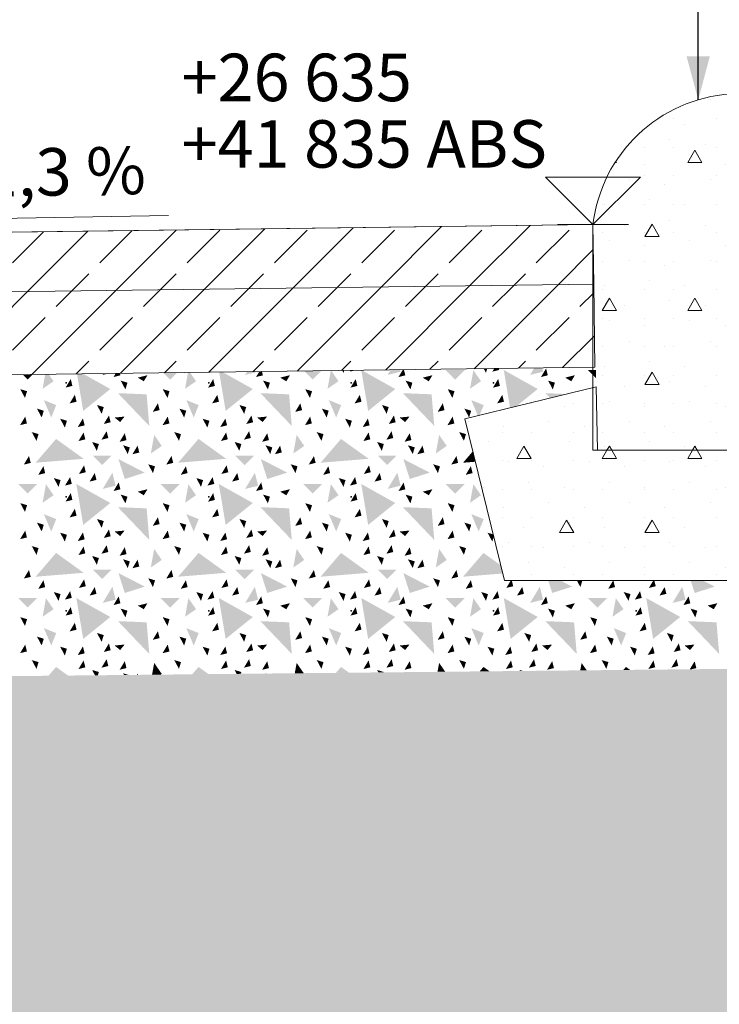
# Model space of a CAD drawing. Units: millimetres. Extents: x -9338 to 5008, y 23581 to 30624.
# Drawn here: x -3947 to -3357, y 25978 to 26808 of the extents above; entities that cross this region are included whole.
import ezdxf
from ezdxf.enums import TextEntityAlignment as Align

# ---------------------------------------------------------------- set-up
doc = ezdxf.new("R2010")
doc.units = ezdxf.units.MM
doc.header["$MEASUREMENT"] = 0
for name, color, linetype, lineweight in [('0_Pen_No__1', 7, 'Continuous', 13), ('0_Pen_No__101', 252, 'Continuous', 13), ('Annotation - General_Pen_No__1', 7, 'Continuous', 13), ('Annotation - Label_Pen_No__1', 7, 'Continuous', 13), ('Dimensioning - General_Pen_No__1', 7, 'Continuous', 13), ('Site & Landscape - Terrain_Pen_No__2', 8, 'Continuous', 15)]:
    doc.layers.add(name, color=color, linetype=linetype, lineweight=lineweight)
for name, color, linetype, lineweight, true_color in [('0_Pen_No__162', 7, 'Continuous', 25, 0xaaaaaa), ('0_Pen_No__3', 7, 'Continuous', 18, 0xff6600), ('0_Pen_No__61', 7, 'Continuous', 20, 0x6a6a6a), ('2D Drafting - General_Pen_No__3', 7, 'Continuous', 18, 0xff6600)]:
    doc.layers.add(name, color=color, linetype=linetype, lineweight=lineweight, true_color=true_color)
doc.layers.add('Annotation - General', color=7, linetype='Continuous')
doc.layers.add('Dimensioning - General', color=7, linetype='Continuous')
doc.styles.add('GENERATED_STYLE_1', font='txt')
doc.dimstyles.new('GENERATED_STYLE__3', dxfattribs={"dimtxt": 0.18, "dimasz": 36.48, "dimexe": 0.18, "dimexo": 0.0625, "dimgap": 0.09, "dimtad": 0, "dimtih": 1, "dimtoh": 1, "dimdec": 4, "dimzin": 0, "dimdsep": 46, "dimcen": 0.09, "dimadec": 0, "dimazin": 0, "dimtfac": 1, "dimtdec": 4, "dimtmove": 0, "dimatfit": 3, "dimldrblk": 'ARROWHEAD_5', "dimfxl": 0, "dimtolj": 1, "dimtzin": 0, "dimarcsym": 0})
doc.dimstyles.new('GENERATED_STYLE__4', dxfattribs={"dimtxt": 0.18, "dimasz": 36.48, "dimexe": 0.18, "dimexo": 0.0625, "dimgap": 0.09, "dimtad": 0, "dimtih": 1, "dimtoh": 1, "dimdec": 4, "dimzin": 0, "dimdsep": 46, "dimcen": 0.09, "dimadec": 0, "dimazin": 0, "dimtfac": 1, "dimtdec": 4, "dimtmove": 0, "dimatfit": 3, "dimldrblk": 'ARROWHEAD_7', "dimfxl": 0, "dimtolj": 1, "dimtzin": 0, "dimarcsym": 0})
pattern_1 = [(0, (0, 0), (0, 124.70766), [12, -60]), (0, (36, 62.35), (0, 124.70766), [12, -60]), (60, (0, 0), (-108, 62.35383), [12, -60]), (60, (72, 0), (-108, 62.35383), [12, -60]), (120, (12, 0), (108, 62.35383), [12, -60]), (120, (84, 0), (108, 62.35383), [12, -60]), (0, (0, 12), (0, 24), [0, -24, 0, -36.000001]), (45, (12, 12), (-16.970563, 16.970563), [0, -18, 0, -30.000001])]
pattern_2 = [(45, (0, 0), (-36.76955, 36.76955), []), (45, (-18.385, 18.385), (-36.76955, 36.76955), [39, -13])]

# ---------------------------------------------------------------- blocks, each defined once
blk = doc.blocks.new('*X7')
at = {"layer": '0_Pen_No__162', "linetype": 'Continuous', "lineweight": 25, "true_color": 0xaaaaaa}
for points in [[(-3893.16, 26509.44), (-3898.34, 26509.38), (-3893.09, 26478.15), (-3870.25, 26496.63)], [(-3876.71, 26508.48), (-3871.71, 26509.72), (-3876, 26509.67)], [(-3867.55, 26506.71), (-3861.75, 26508.15), (-3862.18, 26509.85), (-3865.69, 26509.8)], [(-3813.94, 26510.47), (-3825.63, 26510.32), (-3819.86, 26504.55)], [(-3807.31, 26496.79), (-3798.05, 26503.2), (-3803.18, 26510.61), (-3804.81, 26510.59)], [(-3793.7, 26510.74), (-3794.15, 26510.73), (-3793.86, 26510.2)], [(-3775.89, 26510.97), (-3778.6, 26510.93), (-3773.09, 26478.15), (-3750.25, 26496.63)], [(-3756.71, 26508.48), (-3745.78, 26511.2), (-3745.82, 26511.36), (-3755.05, 26511.24)], [(-3747.55, 26506.71), (-3741.75, 26508.15), (-3742.57, 26511.4), (-3744.74, 26511.37)], [(-3692.36, 26512.05), (-3707.17, 26511.86), (-3699.86, 26504.55)], [(-3687.31, 26496.79), (-3678.05, 26503.2), (-3684.25, 26512.16), (-3684.52, 26512.16)], [(-3673.23, 26512.3), (-3674.98, 26512.28), (-3673.86, 26510.2)], [(-3668.46, 26511.26), (-3663.78, 26512.43), (-3667.79, 26512.37)], [(-3658.62, 26512.49), (-3658.86, 26512.49), (-3653.09, 26478.15), (-3630.25, 26496.63)], [(-3636.71, 26508.48), (-3625.78, 26511.2), (-3626.21, 26512.91), (-3634.11, 26512.81)], [(-3627.55, 26506.71), (-3621.75, 26508.15), (-3622.95, 26512.96), (-3623.8, 26512.95)], [(-3571.9, 26512.52), (-3587.83, 26512.52), (-3579.86, 26504.55)], [(-3564.46, 26512.47), (-3567.31, 26496.79), (-3558.05, 26503.2)], [(-3552.75, 26513.87), (-3555.81, 26513.83), (-3553.86, 26510.2)], [(-3548.46, 26511.26), (-3542.67, 26512.7), (-3542.99, 26514), (-3546.85, 26513.95)], [(-3538.89, 26512.64), (-3533.53, 26480.74), (-3528.32, 26482.01), (-3510.25, 26496.63)], [(-3516.71, 26508.48), (-3505.78, 26511.2), (-3506.6, 26514.47), (-3513.16, 26514.38)], [(-3503.2, 26513.94), (-3507.55, 26506.71), (-3501.75, 26508.15)], [(-3467.83, 26512.52), (-3461.14, 26505.83), (-3461.27, 26512.52)], [(-3935.52, 26508.89), (-3944.09, 26508.78), (-3939.86, 26504.55)], [(-3927.31, 26496.79), (-3918.05, 26503.2), (-3922.11, 26509.07), (-3925.09, 26509.03)], [(-3903.6, 26505.01), (-3907.95, 26497.78), (-3902.16, 26499.22)], [(-3861.53, 26503.69), (-3857.55, 26496.25), (-3855.82, 26501.96)], [(-3838.95, 26508.25), (-3847.15, 26506.21), (-3842.03, 26503.14)], [(-3783.6, 26505.01), (-3787.95, 26497.78), (-3782.16, 26499.22)], [(-3741.53, 26503.69), (-3737.55, 26496.25), (-3735.82, 26501.96)], [(-3718.95, 26508.25), (-3727.15, 26506.21), (-3722.03, 26503.14)], [(-3663.6, 26505.01), (-3667.95, 26497.78), (-3662.16, 26499.22)], [(-3621.53, 26503.69), (-3617.55, 26496.25), (-3615.82, 26501.96)], [(-3598.95, 26508.25), (-3607.15, 26506.21), (-3602.03, 26503.14)], [(-3543.6, 26505.01), (-3547.95, 26497.78), (-3542.16, 26499.22)], [(-3501.53, 26503.69), (-3497.55, 26496.25), (-3495.82, 26501.96)], [(-3478.95, 26508.25), (-3487.15, 26506.21), (-3482.03, 26503.14)], [(-3946.1, 26496.5), (-3942.11, 26489.06), (-3940.39, 26494.78)], [(-3839.67, 26492.13), (-3863.87, 26493.14), (-3837.41, 26465.48)], [(-3826.1, 26496.5), (-3822.11, 26489.06), (-3820.39, 26494.78)], [(-3719.67, 26492.13), (-3743.87, 26493.14), (-3717.41, 26465.48)], [(-3706.1, 26496.5), (-3702.11, 26489.06), (-3700.39, 26494.78)], [(-3599.67, 26492.13), (-3623.87, 26493.14), (-3597.41, 26465.48)], [(-3586.1, 26496.5), (-3582.11, 26489.06), (-3580.39, 26494.78)], [(-3503.87, 26493.14), (-3499.88, 26488.97), (-3485.9, 26492.39)], [(-3926.25, 26487.27), (-3920, 26472.61), (-3915.8, 26483.07)], [(-3900.13, 26491.75), (-3904.48, 26484.52), (-3898.69, 26485.96)], [(-3830.2, 26484.64), (-3834.55, 26477.4), (-3828.75, 26478.85)], [(-3806.25, 26487.27), (-3800, 26472.61), (-3795.8, 26483.07)], [(-3780.13, 26491.75), (-3784.48, 26484.52), (-3778.69, 26485.96)], [(-3710.2, 26484.64), (-3714.55, 26477.4), (-3708.75, 26478.85)], [(-3686.25, 26487.27), (-3680, 26472.61), (-3675.8, 26483.07)], [(-3660.13, 26491.75), (-3664.48, 26484.52), (-3658.69, 26485.96)], [(-3590.2, 26484.64), (-3594.55, 26477.4), (-3588.75, 26478.85)], [(-3566.25, 26487.27), (-3560.63, 26474.1), (-3559.27, 26474.44), (-3555.8, 26483.07)], [(-3540.13, 26491.75), (-3544.48, 26484.52), (-3538.69, 26485.96)], [(-3932.03, 26480.08), (-3928.05, 26472.64), (-3926.32, 26478.35)], [(-3881.51, 26483.15), (-3877.52, 26475.71), (-3875.79, 26481.42)], [(-3812.03, 26480.08), (-3808.05, 26472.64), (-3806.32, 26478.35)], [(-3761.51, 26483.15), (-3757.52, 26475.71), (-3755.79, 26481.42)], [(-3692.03, 26480.08), (-3688.05, 26472.64), (-3686.32, 26478.35)], [(-3641.51, 26483.15), (-3637.52, 26475.71), (-3635.79, 26481.42)], [(-3572.03, 26480.08), (-3568.05, 26472.64), (-3566.32, 26478.35)], [(-3941.93, 26473.4), (-3946.28, 26466.17), (-3940.48, 26467.61)], [(-3912.51, 26471.61), (-3908.53, 26464.17), (-3906.8, 26469.88)], [(-3893.33, 26471.82), (-3897.68, 26464.59), (-3891.88, 26466.03)], [(-3871.4, 26474.39), (-3875.75, 26467.16), (-3869.96, 26468.6)], [(-3858.2, 26473.42), (-3866.6, 26472.59), (-3861.99, 26468.8)], [(-3821.93, 26473.4), (-3826.28, 26466.17), (-3820.48, 26467.61)], [(-3792.51, 26471.61), (-3788.53, 26464.17), (-3786.8, 26469.88)], [(-3773.33, 26471.82), (-3777.68, 26464.59), (-3771.88, 26466.03)], [(-3751.4, 26474.39), (-3755.75, 26467.16), (-3749.96, 26468.6)], [(-3738.2, 26473.42), (-3746.6, 26472.59), (-3741.99, 26468.8)], [(-3701.93, 26473.4), (-3706.28, 26466.17), (-3700.48, 26467.61)], [(-3672.51, 26471.61), (-3668.53, 26464.17), (-3666.8, 26469.88)], [(-3653.33, 26471.82), (-3657.68, 26464.59), (-3651.88, 26466.03)], [(-3631.4, 26474.39), (-3635.75, 26467.16), (-3629.96, 26468.6)], [(-3618.2, 26473.42), (-3626.6, 26472.59), (-3621.99, 26468.8)], [(-3581.93, 26473.4), (-3586.28, 26466.17), (-3580.48, 26467.61)], [(-3936.42, 26460.36), (-3932.43, 26452.92), (-3930.71, 26458.64)], [(-3892.73, 26460.05), (-3897.08, 26452.81), (-3891.29, 26454.25)], [(-3873.37, 26461.17), (-3877.72, 26453.93), (-3871.93, 26455.38)], [(-3816.42, 26460.36), (-3812.43, 26452.92), (-3810.71, 26458.64)], [(-3772.73, 26460.05), (-3777.08, 26452.81), (-3771.29, 26454.25)], [(-3753.37, 26461.17), (-3757.72, 26453.93), (-3751.93, 26455.38)], [(-3696.42, 26460.36), (-3692.43, 26452.92), (-3690.71, 26458.64)], [(-3652.73, 26460.05), (-3657.08, 26452.81), (-3651.29, 26454.25)], [(-3633.37, 26461.17), (-3637.72, 26453.93), (-3631.93, 26455.38)], [(-3576.42, 26460.36), (-3572.43, 26452.92), (-3570.71, 26458.64)], [(-3915.95, 26454.58), (-3933.17, 26434.55), (-3892.67, 26437.84)], [(-3885.6, 26452.02), (-3881.62, 26444.57), (-3879.89, 26450.29)], [(-3858.08, 26459.39), (-3862.43, 26452.16), (-3856.64, 26453.6)], [(-3833.31, 26457.95), (-3836.16, 26442.28), (-3826.9, 26448.69)], [(-3795.95, 26454.58), (-3813.17, 26434.55), (-3772.67, 26437.84)], [(-3765.6, 26452.02), (-3761.62, 26444.57), (-3759.89, 26450.29)], [(-3738.08, 26459.39), (-3742.43, 26452.16), (-3736.64, 26453.6)], [(-3713.31, 26457.95), (-3716.16, 26442.28), (-3706.9, 26448.69)], [(-3675.95, 26454.58), (-3693.17, 26434.55), (-3652.67, 26437.84)], [(-3645.6, 26452.02), (-3641.62, 26444.57), (-3639.89, 26450.29)], [(-3618.08, 26459.39), (-3622.43, 26452.16), (-3616.64, 26453.6)], [(-3593.31, 26457.95), (-3596.16, 26442.28), (-3586.9, 26448.69)], [(-3859.54, 26449.23), (-3855.55, 26441.79), (-3853.83, 26447.5)], [(-3847.27, 26448.95), (-3851.62, 26441.72), (-3845.82, 26443.16)], [(-3739.54, 26449.23), (-3735.55, 26441.79), (-3733.83, 26447.5)], [(-3727.27, 26448.95), (-3731.62, 26441.72), (-3725.82, 26443.16)], [(-3619.54, 26449.23), (-3615.55, 26441.79), (-3613.83, 26447.5)], [(-3607.27, 26448.95), (-3611.62, 26441.72), (-3605.82, 26443.16)], [(-3573.17, 26434.55), (-3562.83, 26435.39), (-3564.96, 26444.1)], [(-3938.75, 26440.22), (-3943.1, 26432.98), (-3937.3, 26434.42)], [(-3869.09, 26440.52), (-3885.02, 26440.52), (-3877.05, 26432.56)], [(-3841.25, 26426.22), (-3863.43, 26437.63), (-3858.05, 26420.84)], [(-3818.75, 26440.22), (-3823.1, 26432.98), (-3817.3, 26434.42)], [(-3749.09, 26440.52), (-3765.02, 26440.52), (-3757.05, 26432.56)], [(-3721.25, 26426.22), (-3743.43, 26437.63), (-3738.05, 26420.84)], [(-3698.75, 26440.22), (-3703.1, 26432.98), (-3697.3, 26434.42)], [(-3629.09, 26440.52), (-3645.02, 26440.52), (-3637.05, 26432.56)], [(-3601.25, 26426.22), (-3623.43, 26437.63), (-3618.05, 26420.84)], [(-3578.75, 26440.22), (-3583.1, 26432.98), (-3577.3, 26434.42)], [(-3926.59, 26431.6), (-3930.93, 26424.36), (-3925.14, 26425.81)], [(-3892.34, 26432.33), (-3896.69, 26425.09), (-3890.9, 26426.53)], [(-3838.32, 26433.24), (-3834.33, 26425.8), (-3832.6, 26431.51)], [(-3806.59, 26431.6), (-3810.93, 26424.36), (-3805.14, 26425.81)], [(-3772.34, 26432.33), (-3776.69, 26425.09), (-3770.9, 26426.53)], [(-3718.32, 26433.24), (-3714.33, 26425.8), (-3712.6, 26431.51)], [(-3686.59, 26431.6), (-3690.93, 26424.36), (-3685.14, 26425.81)], [(-3652.34, 26432.33), (-3656.69, 26425.09), (-3650.9, 26426.53)], [(-3598.32, 26433.24), (-3594.33, 26425.8), (-3592.6, 26431.51)], [(-3566.59, 26431.6), (-3570.93, 26424.36), (-3565.14, 26425.81)], [(-3917.85, 26421.64), (-3913.86, 26414.2), (-3912.14, 26419.91)], [(-3904.11, 26422.49), (-3908.46, 26415.26), (-3902.67, 26416.7)], [(-3883.34, 26425.91), (-3887.69, 26418.67), (-3881.9, 26420.12)], [(-3868.51, 26426.13), (-3876.71, 26412.48), (-3865.78, 26415.2)], [(-3797.85, 26421.64), (-3793.86, 26414.2), (-3792.14, 26419.91)], [(-3784.11, 26422.49), (-3788.46, 26415.26), (-3782.67, 26416.7)], [(-3763.34, 26425.91), (-3767.69, 26418.67), (-3761.9, 26420.12)], [(-3748.51, 26426.13), (-3756.71, 26412.48), (-3745.78, 26415.2)], [(-3677.85, 26421.64), (-3673.86, 26414.2), (-3672.14, 26419.91)], [(-3664.11, 26422.49), (-3668.46, 26415.26), (-3662.67, 26416.7)], [(-3643.34, 26425.91), (-3647.69, 26418.67), (-3641.9, 26420.12)], [(-3628.51, 26426.13), (-3636.71, 26412.48), (-3625.78, 26415.2)], [(-3931.9, 26416.52), (-3947.83, 26416.52), (-3939.86, 26408.55)], [(-3924.46, 26416.47), (-3927.31, 26400.79), (-3918.05, 26407.2)], [(-3870.25, 26400.63), (-3898.89, 26416.64), (-3893.09, 26382.15)], [(-3863.2, 26417.94), (-3867.55, 26410.71), (-3861.75, 26412.15)], [(-3838.95, 26412.25), (-3847.15, 26410.21), (-3842.03, 26407.14)], [(-3811.9, 26416.52), (-3827.83, 26416.52), (-3819.86, 26408.55)], [(-3804.46, 26416.47), (-3807.31, 26400.79), (-3798.05, 26407.2)], [(-3750.25, 26400.63), (-3778.89, 26416.64), (-3773.09, 26382.15)], [(-3743.2, 26417.94), (-3747.55, 26410.71), (-3741.75, 26412.15)], [(-3718.95, 26412.25), (-3727.15, 26410.21), (-3722.03, 26407.14)], [(-3691.9, 26416.52), (-3707.83, 26416.52), (-3699.86, 26408.55)], [(-3684.46, 26416.47), (-3687.31, 26400.79), (-3678.05, 26407.2)], [(-3630.25, 26400.63), (-3658.89, 26416.64), (-3653.09, 26382.15)], [(-3623.2, 26417.94), (-3627.55, 26410.71), (-3621.75, 26412.15)], [(-3598.95, 26412.25), (-3607.15, 26410.21), (-3602.03, 26407.14)], [(-3571.9, 26416.52), (-3587.83, 26416.52), (-3579.86, 26408.55)], [(-3564.46, 26416.47), (-3567.31, 26400.79), (-3558.05, 26407.2)], [(-3903.6, 26409.01), (-3907.95, 26401.78), (-3902.16, 26403.22)], [(-3861.53, 26407.69), (-3857.55, 26400.25), (-3855.82, 26405.96)], [(-3783.6, 26409.01), (-3787.95, 26401.78), (-3782.16, 26403.22)], [(-3741.53, 26407.69), (-3737.55, 26400.25), (-3735.82, 26405.96)], [(-3663.6, 26409.01), (-3667.95, 26401.78), (-3662.16, 26403.22)], [(-3621.53, 26407.69), (-3617.55, 26400.25), (-3615.82, 26405.96)], [(-3946.1, 26400.5), (-3942.11, 26393.06), (-3940.39, 26398.78)], [(-3900.13, 26395.75), (-3904.48, 26388.52), (-3898.69, 26389.96)], [(-3839.67, 26396.13), (-3863.87, 26397.14), (-3837.41, 26369.48)], [(-3826.1, 26400.5), (-3822.11, 26393.06), (-3820.39, 26398.78)], [(-3780.13, 26395.75), (-3784.48, 26388.52), (-3778.69, 26389.96)], [(-3719.67, 26396.13), (-3743.87, 26397.14), (-3717.41, 26369.48)], [(-3706.1, 26400.5), (-3702.11, 26393.06), (-3700.39, 26398.78)], [(-3660.13, 26395.75), (-3664.48, 26388.52), (-3658.69, 26389.96)], [(-3599.67, 26396.13), (-3623.87, 26397.14), (-3597.41, 26369.48)], [(-3586.1, 26400.5), (-3582.11, 26393.06), (-3580.39, 26398.78)], [(-3926.25, 26391.27), (-3920, 26376.61), (-3915.8, 26387.07)], [(-3881.51, 26387.15), (-3877.52, 26379.71), (-3875.79, 26385.42)], [(-3830.2, 26388.64), (-3834.55, 26381.4), (-3828.75, 26382.85)], [(-3806.25, 26391.27), (-3800, 26376.61), (-3795.8, 26387.07)], [(-3761.51, 26387.15), (-3757.52, 26379.71), (-3755.79, 26385.42)], [(-3710.2, 26388.64), (-3714.55, 26381.4), (-3708.75, 26382.85)], [(-3686.25, 26391.27), (-3680, 26376.61), (-3675.8, 26387.07)], [(-3641.51, 26387.15), (-3637.52, 26379.71), (-3635.79, 26385.42)], [(-3590.2, 26388.64), (-3594.55, 26381.4), (-3588.75, 26382.85)], [(-3566.25, 26391.27), (-3560, 26376.61), (-3555.8, 26387.07)], [(-3941.93, 26377.4), (-3946.28, 26370.17), (-3940.48, 26371.61)], [(-3932.03, 26384.08), (-3928.05, 26376.64), (-3926.32, 26382.35)], [(-3871.4, 26378.39), (-3875.75, 26371.16), (-3869.96, 26372.6)], [(-3858.2, 26377.42), (-3866.6, 26376.59), (-3861.99, 26372.8)], [(-3821.93, 26377.4), (-3826.28, 26370.17), (-3820.48, 26371.61)], [(-3812.03, 26384.08), (-3808.05, 26376.64), (-3806.32, 26382.35)], [(-3751.4, 26378.39), (-3755.75, 26371.16), (-3749.96, 26372.6)], [(-3738.2, 26377.42), (-3746.6, 26376.59), (-3741.99, 26372.8)], [(-3701.93, 26377.4), (-3706.28, 26370.17), (-3700.48, 26371.61)], [(-3692.03, 26384.08), (-3688.05, 26376.64), (-3686.32, 26382.35)], [(-3631.4, 26378.39), (-3635.75, 26371.16), (-3629.96, 26372.6)], [(-3618.2, 26377.42), (-3626.6, 26376.59), (-3621.99, 26372.8)], [(-3581.93, 26377.4), (-3586.28, 26370.17), (-3580.48, 26371.61)], [(-3572.03, 26384.08), (-3568.05, 26376.64), (-3566.32, 26382.35)], [(-3912.51, 26375.61), (-3908.53, 26368.17), (-3906.8, 26373.88)], [(-3893.33, 26375.82), (-3897.68, 26368.59), (-3891.88, 26370.03)], [(-3792.51, 26375.61), (-3788.53, 26368.17), (-3786.8, 26373.88)], [(-3773.33, 26375.82), (-3777.68, 26368.59), (-3771.88, 26370.03)], [(-3672.51, 26375.61), (-3668.53, 26368.17), (-3666.8, 26373.88)], [(-3653.33, 26375.82), (-3657.68, 26368.59), (-3651.88, 26370.03)], [(-3552.51, 26375.61), (-3548.53, 26368.17), (-3547.34, 26372.09), (-3547.86, 26374.2)], [(-3936.42, 26364.36), (-3932.43, 26356.92), (-3930.71, 26362.64)], [(-3892.73, 26364.05), (-3897.08, 26356.81), (-3891.29, 26358.25)], [(-3873.37, 26365.17), (-3877.72, 26357.93), (-3871.93, 26359.38)], [(-3858.08, 26363.39), (-3862.43, 26356.16), (-3856.64, 26357.6)], [(-3833.31, 26361.95), (-3836.16, 26346.28), (-3826.9, 26352.69)], [(-3816.42, 26364.36), (-3812.43, 26356.92), (-3810.71, 26362.64)], [(-3772.73, 26364.05), (-3777.08, 26356.81), (-3771.29, 26358.25)], [(-3753.37, 26365.17), (-3757.72, 26357.93), (-3751.93, 26359.38)], [(-3738.08, 26363.39), (-3742.43, 26356.16), (-3736.64, 26357.6)], [(-3713.31, 26361.95), (-3716.16, 26346.28), (-3706.9, 26352.69)], [(-3696.42, 26364.36), (-3692.43, 26356.92), (-3690.71, 26362.64)], [(-3652.73, 26364.05), (-3657.08, 26356.81), (-3651.29, 26358.25)], [(-3633.37, 26365.17), (-3637.72, 26357.93), (-3631.93, 26359.38)], [(-3618.08, 26363.39), (-3622.43, 26356.16), (-3616.64, 26357.6)], [(-3593.31, 26361.95), (-3596.16, 26346.28), (-3586.9, 26352.69)], [(-3576.42, 26364.36), (-3572.43, 26356.92), (-3570.71, 26362.64)], [(-3915.95, 26358.58), (-3933.17, 26338.55), (-3892.67, 26341.84)], [(-3885.6, 26356.02), (-3881.62, 26348.57), (-3879.89, 26354.29)], [(-3859.54, 26353.23), (-3855.55, 26345.79), (-3853.83, 26351.5)], [(-3847.27, 26352.95), (-3851.62, 26345.72), (-3845.82, 26347.16)], [(-3795.95, 26358.58), (-3813.17, 26338.55), (-3772.67, 26341.84)], [(-3765.6, 26356.02), (-3761.62, 26348.57), (-3759.89, 26354.29)], [(-3739.54, 26353.23), (-3735.55, 26345.79), (-3733.83, 26351.5)], [(-3727.27, 26352.95), (-3731.62, 26345.72), (-3725.82, 26347.16)], [(-3675.95, 26358.58), (-3693.17, 26338.55), (-3652.67, 26341.84)], [(-3645.6, 26356.02), (-3641.62, 26348.57), (-3639.89, 26354.29)], [(-3619.54, 26353.23), (-3615.55, 26345.79), (-3613.83, 26351.5)], [(-3607.27, 26352.95), (-3611.62, 26345.72), (-3605.82, 26347.16)], [(-3573.17, 26338.55), (-3539.8, 26341.26), (-3541.49, 26348.19), (-3555.95, 26358.58)], [(-3938.75, 26344.22), (-3943.1, 26336.98), (-3937.3, 26338.42)], [(-3869.09, 26344.52), (-3885.02, 26344.52), (-3877.05, 26336.56)], [(-3818.75, 26344.22), (-3823.1, 26336.98), (-3817.3, 26338.42)], [(-3749.09, 26344.52), (-3765.02, 26344.52), (-3757.05, 26336.56)], [(-3698.75, 26344.22), (-3703.1, 26336.98), (-3697.3, 26338.42)], [(-3629.09, 26344.52), (-3645.02, 26344.52), (-3637.05, 26336.56)], [(-3578.75, 26344.22), (-3583.1, 26336.98), (-3577.3, 26338.42)], [(-3926.59, 26335.6), (-3930.93, 26328.36), (-3925.14, 26329.81)], [(-3892.34, 26336.33), (-3896.69, 26329.09), (-3890.9, 26330.53)], [(-3841.25, 26330.22), (-3863.43, 26341.63), (-3858.05, 26324.84)], [(-3838.32, 26337.24), (-3834.33, 26329.8), (-3832.6, 26335.51)], [(-3806.59, 26335.6), (-3810.93, 26328.36), (-3805.14, 26329.81)], [(-3772.34, 26336.33), (-3776.69, 26329.09), (-3770.9, 26330.53)], [(-3721.25, 26330.22), (-3743.43, 26341.63), (-3738.05, 26324.84)], [(-3718.32, 26337.24), (-3714.33, 26329.8), (-3712.6, 26335.51)], [(-3686.59, 26335.6), (-3690.93, 26328.36), (-3685.14, 26329.81)], [(-3652.34, 26336.33), (-3656.69, 26329.09), (-3650.9, 26330.53)], [(-3601.25, 26330.22), (-3623.43, 26341.63), (-3618.05, 26324.84)], [(-3598.32, 26337.24), (-3594.33, 26329.8), (-3592.6, 26335.51)], [(-3566.59, 26335.6), (-3570.93, 26328.36), (-3565.14, 26329.81)], [(-3536.69, 26329.09), (-3530.9, 26330.53), (-3532.07, 26335.25), (-3532.99, 26335.25)], [(-3501.39, 26335.25), (-3498.05, 26324.84), (-3481.25, 26330.22), (-3491.02, 26335.25)], [(-3477.25, 26335.25), (-3474.33, 26329.8), (-3472.68, 26335.25)], [(-3446.8, 26335.25), (-3450.93, 26328.36), (-3445.14, 26329.81), (-3446.5, 26335.25)], [(-3412.99, 26335.25), (-3416.69, 26329.09), (-3410.9, 26330.53), (-3412.07, 26335.25)], [(-3371.02, 26335.25), (-3381.39, 26335.25), (-3378.05, 26324.84), (-3361.25, 26330.22)], [(-3883.34, 26329.91), (-3887.69, 26322.67), (-3881.9, 26324.12)], [(-3868.51, 26330.13), (-3876.71, 26316.48), (-3865.78, 26319.2)], [(-3763.34, 26329.91), (-3767.69, 26322.67), (-3761.9, 26324.12)], [(-3748.51, 26330.13), (-3756.71, 26316.48), (-3745.78, 26319.2)], [(-3643.34, 26329.91), (-3647.69, 26322.67), (-3641.9, 26324.12)], [(-3628.51, 26330.13), (-3636.71, 26316.48), (-3625.78, 26319.2)], [(-3523.34, 26329.91), (-3527.69, 26322.67), (-3521.9, 26324.12)], [(-3508.51, 26330.13), (-3516.71, 26316.48), (-3505.78, 26319.2)], [(-3403.34, 26329.91), (-3407.69, 26322.67), (-3401.9, 26324.12)], [(-3388.51, 26330.13), (-3396.71, 26316.48), (-3385.78, 26319.2)], [(-3931.9, 26320.52), (-3947.83, 26320.52), (-3939.86, 26312.55)], [(-3924.46, 26320.47), (-3927.31, 26304.79), (-3918.05, 26311.2)], [(-3917.85, 26325.64), (-3913.86, 26318.2), (-3912.14, 26323.91)], [(-3904.11, 26326.49), (-3908.46, 26319.26), (-3902.67, 26320.7)], [(-3870.25, 26304.63), (-3898.89, 26320.64), (-3893.09, 26286.15)], [(-3863.2, 26321.94), (-3867.55, 26314.71), (-3861.75, 26316.15)], [(-3811.9, 26320.52), (-3827.83, 26320.52), (-3819.86, 26312.55)], [(-3804.46, 26320.47), (-3807.31, 26304.79), (-3798.05, 26311.2)], [(-3797.85, 26325.64), (-3793.86, 26318.2), (-3792.14, 26323.91)], [(-3784.11, 26326.49), (-3788.46, 26319.26), (-3782.67, 26320.7)], [(-3750.25, 26304.63), (-3778.89, 26320.64), (-3773.09, 26286.15)], [(-3743.2, 26321.94), (-3747.55, 26314.71), (-3741.75, 26316.15)], [(-3691.9, 26320.52), (-3707.83, 26320.52), (-3699.86, 26312.55)], [(-3684.46, 26320.47), (-3687.31, 26304.79), (-3678.05, 26311.2)], [(-3677.85, 26325.64), (-3673.86, 26318.2), (-3672.14, 26323.91)], [(-3664.11, 26326.49), (-3668.46, 26319.26), (-3662.67, 26320.7)], [(-3630.25, 26304.63), (-3658.89, 26320.64), (-3653.09, 26286.15)], [(-3623.2, 26321.94), (-3627.55, 26314.71), (-3621.75, 26316.15)], [(-3571.9, 26320.52), (-3587.83, 26320.52), (-3579.86, 26312.55)], [(-3564.46, 26320.47), (-3567.31, 26304.79), (-3558.05, 26311.2)], [(-3557.85, 26325.64), (-3553.86, 26318.2), (-3552.14, 26323.91)], [(-3544.11, 26326.49), (-3548.46, 26319.26), (-3542.67, 26320.7)], [(-3510.25, 26304.63), (-3538.89, 26320.64), (-3533.09, 26286.15)], [(-3503.2, 26321.94), (-3507.55, 26314.71), (-3501.75, 26316.15)], [(-3451.9, 26320.52), (-3467.83, 26320.52), (-3459.86, 26312.55)], [(-3444.46, 26320.47), (-3447.31, 26304.79), (-3438.05, 26311.2)], [(-3437.85, 26325.64), (-3433.86, 26318.2), (-3432.14, 26323.91)], [(-3424.11, 26326.49), (-3428.46, 26319.26), (-3422.67, 26320.7)], [(-3390.25, 26304.63), (-3418.89, 26320.64), (-3413.09, 26286.15)], [(-3383.2, 26321.94), (-3387.55, 26314.71), (-3381.75, 26316.15)], [(-3903.6, 26313.01), (-3907.95, 26305.78), (-3902.16, 26307.22)], [(-3861.53, 26311.69), (-3857.55, 26304.25), (-3855.82, 26309.96)], [(-3838.95, 26316.25), (-3847.15, 26314.21), (-3842.03, 26311.14)], [(-3783.6, 26313.01), (-3787.95, 26305.78), (-3782.16, 26307.22)], [(-3741.53, 26311.69), (-3737.55, 26304.25), (-3735.82, 26309.96)], [(-3718.95, 26316.25), (-3727.15, 26314.21), (-3722.03, 26311.14)], [(-3663.6, 26313.01), (-3667.95, 26305.78), (-3662.16, 26307.22)], [(-3621.53, 26311.69), (-3617.55, 26304.25), (-3615.82, 26309.96)], [(-3598.95, 26316.25), (-3607.15, 26314.21), (-3602.03, 26311.14)], [(-3543.6, 26313.01), (-3547.95, 26305.78), (-3542.16, 26307.22)], [(-3501.53, 26311.69), (-3497.55, 26304.25), (-3495.82, 26309.96)], [(-3478.95, 26316.25), (-3487.15, 26314.21), (-3482.03, 26311.14)], [(-3423.6, 26313.01), (-3427.95, 26305.78), (-3422.16, 26307.22)], [(-3381.53, 26311.69), (-3377.55, 26304.25), (-3375.82, 26309.96)], [(-3358.95, 26316.25), (-3367.15, 26314.21), (-3362.03, 26311.14)], [(-3946.1, 26304.5), (-3942.11, 26297.06), (-3940.39, 26302.78)], [(-3826.1, 26304.5), (-3822.11, 26297.06), (-3820.39, 26302.78)], [(-3706.1, 26304.5), (-3702.11, 26297.06), (-3700.39, 26302.78)], [(-3586.1, 26304.5), (-3582.11, 26297.06), (-3580.39, 26302.78)], [(-3466.1, 26304.5), (-3462.11, 26297.06), (-3460.39, 26302.78)], [(-3926.25, 26295.27), (-3920, 26280.61), (-3915.8, 26291.07)], [(-3900.13, 26299.75), (-3904.48, 26292.52), (-3898.69, 26293.96)], [(-3839.67, 26300.13), (-3863.87, 26301.14), (-3837.41, 26273.48)], [(-3806.25, 26295.27), (-3800, 26280.61), (-3795.8, 26291.07)], [(-3780.13, 26299.75), (-3784.48, 26292.52), (-3778.69, 26293.96)], [(-3719.67, 26300.13), (-3743.87, 26301.14), (-3717.41, 26273.48)], [(-3686.25, 26295.27), (-3680, 26280.61), (-3675.8, 26291.07)], [(-3660.13, 26299.75), (-3664.48, 26292.52), (-3658.69, 26293.96)], [(-3599.67, 26300.13), (-3623.87, 26301.14), (-3597.41, 26273.48)], [(-3566.25, 26295.27), (-3560, 26280.61), (-3555.8, 26291.07)], [(-3540.13, 26299.75), (-3544.48, 26292.52), (-3538.69, 26293.96)], [(-3479.67, 26300.13), (-3503.87, 26301.14), (-3477.41, 26273.48)], [(-3446.25, 26295.27), (-3440, 26280.61), (-3435.8, 26291.07)], [(-3420.13, 26299.75), (-3424.48, 26292.52), (-3418.69, 26293.96)], [(-3359.67, 26300.13), (-3383.87, 26301.14), (-3357.41, 26273.48)], [(-3932.03, 26288.08), (-3928.05, 26280.64), (-3926.32, 26286.35)], [(-3881.51, 26291.15), (-3877.52, 26283.71), (-3875.79, 26289.42)], [(-3830.2, 26292.64), (-3834.55, 26285.4), (-3828.75, 26286.85)], [(-3812.03, 26288.08), (-3808.05, 26280.64), (-3806.32, 26286.35)], [(-3761.51, 26291.15), (-3757.52, 26283.71), (-3755.79, 26289.42)], [(-3710.2, 26292.64), (-3714.55, 26285.4), (-3708.75, 26286.85)], [(-3692.03, 26288.08), (-3688.05, 26280.64), (-3686.32, 26286.35)], [(-3641.51, 26291.15), (-3637.52, 26283.71), (-3635.79, 26289.42)], [(-3590.2, 26292.64), (-3594.55, 26285.4), (-3588.75, 26286.85)], [(-3572.03, 26288.08), (-3568.05, 26280.64), (-3566.32, 26286.35)], [(-3521.51, 26291.15), (-3517.52, 26283.71), (-3515.79, 26289.42)], [(-3470.2, 26292.64), (-3474.55, 26285.4), (-3468.75, 26286.85)], [(-3452.03, 26288.08), (-3448.05, 26280.64), (-3446.32, 26286.35)], [(-3401.51, 26291.15), (-3397.52, 26283.71), (-3395.79, 26289.42)], [(-3941.93, 26281.4), (-3946.28, 26274.17), (-3940.48, 26275.61)], [(-3912.51, 26279.61), (-3908.53, 26272.17), (-3906.8, 26277.88)], [(-3893.33, 26279.82), (-3897.68, 26272.59), (-3891.88, 26274.03)], [(-3871.4, 26282.39), (-3875.75, 26275.16), (-3869.96, 26276.6)], [(-3858.2, 26281.42), (-3866.6, 26280.59), (-3861.99, 26276.8)], [(-3821.93, 26281.4), (-3826.28, 26274.17), (-3820.48, 26275.61)], [(-3792.51, 26279.61), (-3788.53, 26272.17), (-3786.8, 26277.88)], [(-3773.33, 26279.82), (-3777.68, 26272.59), (-3771.88, 26274.03)], [(-3751.4, 26282.39), (-3755.75, 26275.16), (-3749.96, 26276.6)], [(-3738.2, 26281.42), (-3746.6, 26280.59), (-3741.99, 26276.8)], [(-3701.93, 26281.4), (-3706.28, 26274.17), (-3700.48, 26275.61)], [(-3672.51, 26279.61), (-3668.53, 26272.17), (-3666.8, 26277.88)], [(-3653.33, 26279.82), (-3657.68, 26272.59), (-3651.88, 26274.03)], [(-3631.4, 26282.39), (-3635.75, 26275.16), (-3629.96, 26276.6)], [(-3618.2, 26281.42), (-3626.6, 26280.59), (-3621.99, 26276.8)], [(-3581.93, 26281.4), (-3586.28, 26274.17), (-3580.48, 26275.61)], [(-3552.51, 26279.61), (-3548.53, 26272.17), (-3546.8, 26277.88)], [(-3533.33, 26279.82), (-3537.68, 26272.59), (-3531.88, 26274.03)], [(-3511.4, 26282.39), (-3515.75, 26275.16), (-3509.96, 26276.6)], [(-3498.2, 26281.42), (-3506.6, 26280.59), (-3501.99, 26276.8)], [(-3461.93, 26281.4), (-3466.28, 26274.17), (-3460.48, 26275.61)], [(-3432.51, 26279.61), (-3428.53, 26272.17), (-3426.8, 26277.88)], [(-3413.33, 26279.82), (-3417.68, 26272.59), (-3411.88, 26274.03)], [(-3391.4, 26282.39), (-3395.75, 26275.16), (-3389.96, 26276.6)], [(-3378.2, 26281.42), (-3386.6, 26280.59), (-3381.99, 26276.8)], [(-3873.37, 26269.17), (-3877.72, 26261.93), (-3871.93, 26263.38)], [(-3753.37, 26269.17), (-3757.72, 26261.93), (-3751.93, 26263.38)], [(-3633.37, 26269.17), (-3637.72, 26261.93), (-3631.93, 26263.38)], [(-3513.37, 26269.17), (-3517.72, 26261.93), (-3511.93, 26263.38)], [(-3393.37, 26269.17), (-3397.72, 26261.93), (-3391.93, 26263.38)], [(-3936.42, 26268.36), (-3932.43, 26260.92), (-3930.71, 26266.64)], [(-3922.35, 26255.14), (-3905.83, 26255.3), (-3915.95, 26262.58)], [(-3892.73, 26268.05), (-3897.08, 26260.81), (-3891.29, 26262.25)], [(-3858.08, 26267.39), (-3862.43, 26260.16), (-3856.64, 26261.6)], [(-3833.31, 26265.95), (-3835.11, 26256.02), (-3827.76, 26256.09), (-3826.9, 26256.69)], [(-3816.42, 26268.36), (-3812.43, 26260.92), (-3810.71, 26266.64)], [(-3801.3, 26256.36), (-3787.49, 26256.5), (-3795.95, 26262.58)], [(-3772.73, 26268.05), (-3777.08, 26260.81), (-3771.29, 26262.25)], [(-3738.08, 26267.39), (-3742.43, 26260.16), (-3736.64, 26261.6)], [(-3714.89, 26257.23), (-3707.33, 26257.31), (-3713.31, 26265.95)], [(-3696.42, 26268.36), (-3692.43, 26260.92), (-3690.71, 26266.64)], [(-3680.25, 26257.59), (-3669.16, 26257.7), (-3675.95, 26262.58)], [(-3652.73, 26268.05), (-3657.08, 26260.81), (-3651.29, 26262.25)], [(-3618.08, 26267.39), (-3622.43, 26260.16), (-3616.64, 26261.6)], [(-3594.67, 26258.45), (-3588.16, 26258.52), (-3593.31, 26265.95)], [(-3576.42, 26268.36), (-3572.43, 26260.92), (-3570.71, 26266.64)], [(-3555.95, 26262.58), (-3559.19, 26258.81), (-3550.82, 26258.89)], [(-3532.73, 26268.05), (-3537.08, 26260.81), (-3531.29, 26262.25)], [(-3498.08, 26267.39), (-3502.43, 26260.16), (-3496.64, 26261.6)], [(-3473.31, 26265.95), (-3474.45, 26259.67), (-3468.99, 26259.72)], [(-3456.42, 26268.36), (-3452.43, 26260.92), (-3450.71, 26266.64)], [(-3438.14, 26260.04), (-3432.49, 26260.09), (-3435.95, 26262.58)], [(-3412.73, 26268.05), (-3417.08, 26260.81), (-3411.29, 26262.25)], [(-3382.16, 26260.6), (-3380.58, 26260.62), (-3376.64, 26261.6), (-3378.08, 26267.39)], [(-3879.89, 26258.29), (-3885.6, 26260.02), (-3883.2, 26255.53), (-3880.72, 26255.56)], [(-3859.54, 26257.23), (-3858.76, 26255.78), (-3854.88, 26255.82)], [(-3847.91, 26255.89), (-3847.01, 26255.9), (-3847.27, 26256.95)], [(-3759.89, 26258.29), (-3765.6, 26260.02), (-3763.85, 26256.74), (-3760.35, 26256.77)], [(-3739.54, 26257.23), (-3739.41, 26256.99), (-3738.77, 26256.99)], [(-3639.89, 26258.29), (-3645.6, 26260.02), (-3644.5, 26257.95), (-3639.98, 26257.99)], [(-3525.6, 26260.02), (-3525.14, 26259.15), (-3522.84, 26259.18)]]:
    blk.add_hatch(color=253, dxfattribs=at).paths.add_polyline_path(points)
at = {"layer": '0_Pen_No__162', "color": 253, "linetype": 'Continuous', "lineweight": 25, "true_color": 0xaaaaaa}
for p in [(-3907.4, 26501.81), (-3787.4, 26501.81), (-3667.4, 26501.81), (-3547.4, 26501.81), (-3907.4, 26405.81), (-3787.4, 26405.81), (-3667.4, 26405.81), (-3907.4, 26309.81), (-3787.4, 26309.81), (-3667.4, 26309.81), (-3547.4, 26309.81), (-3427.4, 26309.81)]:
    blk.add_point(p, dxfattribs=at)
blk = doc.blocks.new('Fill_3', base_point=(0, 0))
at = {"layer": '0_Pen_No__162', "color": 253, "linetype": 'Continuous', "lineweight": 25, "true_color": 0xaaaaaa}
blk.add_blockref('*X7', (0, 0), dxfattribs=at)
blk = doc.blocks.new('Slope Symbol 23[4]', base_point=(-3821.34, 26642.81))
at = {"layer": 'Annotation - General_Pen_No__1', "color": 7, "linetype": 'Continuous', "lineweight": 13}
for p in [(-4011.56, 26739.41), (-3821.34, 26642.81)]:
    blk.add_line(p, (-4209.73, 26635.84), dxfattribs=at)
at = {"layer": 'Annotation - General_Pen_No__1', "color": 7, "lineweight": 13, "style": 'GENERATED_STYLE_1'}
blk.add_attdef('txt', text='', height=40, rotation=1.02848, dxfattribs=at).set_placement((-3839.82, 26648.43), align=Align.BOTTOM_RIGHT)
blk = doc.blocks.new('Dimension_4', base_point=(-3463.72, 26635.03))
at = {"layer": 'Dimensioning - General_Pen_No__1', "color": 7, "linetype": 'Continuous', "lineweight": 13}
for p, q in [((-3463.72, 26635.03), (-3503.72, 26675.03)), ((-3503.72, 26675.03), (-3423.72, 26675.03)), ((-3423.72, 26675.03), (-3463.72, 26635.03)), ((-3463.72, 26635.03), (-3493.72, 26635.03)), ((-3463.72, 26635.03), (-3433.72, 26635.03))]:
    blk.add_line(p, q, dxfattribs=at)
at = {"layer": 'Dimensioning - General_Pen_No__1', "color": 7, "lineweight": 13, "char_height": 40, "attachment_point": 7, "style": 'GENERATED_STYLE_1'}
for s, insert in [('\\A1;{\\pql;\\fArial|b0|i0|c0|p34;+26\xa0635}', (-3810.17, 26739.03)), ('\\A1;{\\pql;\\fArial|b0|i0|c0|p34;+41\xa0835 ABS }', (-3810.17, 26683.03))]:
    blk.add_mtext(s, dxfattribs=dict(at, insert=insert))
blk = doc.blocks.new('ARROWHEAD_5')
at = {"linetype": 'Continuous', "lineweight": 0}
blk.add_hatch(color=0, dxfattribs=at).paths.add_polyline_path([(-1, 0.2679), (0, 0), (-1, -0.2679)])
at = {"color": 0, "linetype": 'Continuous', "lineweight": 0}
blk.add_line((0, 0), (-1, 0), dxfattribs=at)
blk = doc.blocks.new('ARROWHEAD_7')
at = {"color": 0, "linetype": 'Continuous', "lineweight": 0}
for p, q in [((0, -0.25), (0, 0.25)), ((0, 0), (-1, 0)), ((-0.25, 0), (0.25, 0))]:
    blk.add_line(p, q, dxfattribs=at)
blk.add_circle((0, 0), 0.25, dxfattribs=at)

msp = doc.modelspace()

# ---------------------------------------------------------------- hatches: boundary and pattern name
at = {"layer": '0_Pen_No__1', "linetype": 'Continuous', "lineweight": 13}
h = msp.add_hatch(dxfattribs=at)
h.set_pattern_fill('Brass_Bronze', style=0, pattern_type=2)
h.set_pattern_definition(pattern_2)
h.paths.add_polyline_path([(-3463.72, 26635.03), (-7180.01, 26586.72), (-7179.36, 26536.73), (-3463.07, 26585.04)])
at = {"layer": '0_Pen_No__101', "linetype": 'Continuous', "lineweight": 13}
h = msp.add_hatch(dxfattribs=at)
h.set_pattern_fill('Brass_Bronze', color=252, style=0, pattern_type=2)
h.set_pattern_definition(pattern_2)
h.paths.add_polyline_path([(-3463.07, 26585.04), (-7179.36, 26536.73), (-7178.45, 26466.73), (-3462.16, 26515.04)])
at = {"layer": '0_Pen_No__3', "linetype": 'Continuous', "lineweight": 18, "true_color": 0xff6600}
h = msp.add_hatch(dxfattribs=at)
h.set_pattern_fill('pesubetoon', color=30, style=0, pattern_type=2)
h.set_pattern_definition([(45, (0, 40), (-12.727922, 12.727922), [0, -12, 0, -18]), (110, (40, 40), (16.914467, 6.156363), [0, -8.8, 0, -15.2])])
h.paths.add_polyline_path([(-7090.08, 26223.08), (-3222.15, 26262.22), (-3030.85, 26425.04), (-1818.16, 26425.06), (678.11, 26375.09), (2041.22, 26347.81), (2063.4, 26272.1), (2395.97, 26272.1), (2480.37, 26446.99), (2588.05, 26420.02), (2372.81, 26062.22), (-7090.45, 26062.22), (-7604.4, 26062.22), (-7604.4, 26277.03), (-7457.01, 26313.09), (-7413.77, 26136.4), (-7111.5, 26136.4)])
at = {"layer": '0_Pen_No__61', "linetype": 'Continuous', "lineweight": 20, "true_color": 0x6a6a6a}
h = msp.add_hatch(dxfattribs=at)
h.set_pattern_fill('Structural_Concrete', color=251, style=0, pattern_type=2)
h.set_pattern_definition(pattern_1)
h.paths.add_polyline_path([(-3463.72, 26445.03), (-3293.72, 26445.03), (-3293.72, 26745.03), (-3347.86, 26745.03, 0.361667), (-3463.72, 26635.03)])
h = msp.add_hatch(dxfattribs=at)
h.set_pattern_fill('Structural_Concrete', color=251, style=0, pattern_type=2)
h.set_pattern_definition(pattern_1)
h.paths.add_polyline_path([(-3460.99, 26498.49), (-3571.65, 26471.41), (-3538.33, 26335.25), (-3216.12, 26335.25), (-3160.95, 26558.45), (-3293.72, 26591.27), (-3293.72, 26445.03), (-3459.92, 26445.03)])
at = {"layer": 'Site & Landscape - Terrain_Pen_No__2', "linetype": 'Continuous', "lineweight": 15}
h = msp.add_hatch(dxfattribs=at)
h.set_pattern_fill('Earth', color=8, style=0, pattern_type=2)
h.set_pattern_definition([(45, (0, 0), (-55.15433, 55.15433), []), (45, (-18.38, 18.38), (-110.30865, 110.30865), []), (45, (-36.77, 36.77), (-110.30865, 110.30865), []), (135, (-55.154, 55.154), (18.384776, 18.384776), [78, -78])])
h.paths.add_polyline_path([(2372.81, 26062.22), (-7604.4, 26062.22), (-7605.59, 26277.16), (-9338.19, 26321.42), (-9328.28, 25256.67), (3486.65, 25256.67), (3486.65, 26486.5), (2588.05, 26420.02)])

# ---------------------------------------------------------------- linework, layer by layer
at = {"layer": '0_Pen_No__1', "color": 7, "linetype": 'Continuous', "lineweight": 13, "flags": 128}
msp.add_lwpolyline([(-3463.72, 26445.03), (-3293.72, 26445.03), (-3293.72, 26745.03), (-3347.86, 26745.03, 0.361667), (-3463.72, 26635.03)], format="xyb", close=True, dxfattribs=at)
for points in [[(-3463.72, 26635.03), (-7180.01, 26586.72), (-7179.36, 26536.73), (-3463.07, 26585.04)], [(-3463.07, 26585.04), (-7179.36, 26536.73), (-7178.45, 26466.73), (-3462.16, 26515.04)], [(-3460.99, 26498.49), (-3571.65, 26471.41), (-3538.33, 26335.25), (-3216.12, 26335.25), (-3160.95, 26558.45), (-3293.72, 26591.27), (-3293.72, 26445.03), (-3459.92, 26445.03)]]:
    msp.add_lwpolyline(points, close=True, dxfattribs=at)
at = {"layer": '2D Drafting - General_Pen_No__3', "color": 30, "linetype": 'Continuous', "lineweight": 18, "true_color": 0xff6600}
msp.add_lwpolyline([(-3463.72, 26635.03), (-4463.72, 26622.03)], dxfattribs=at)

# ---------------------------------------------------------------- block references
at = {"layer": '0_Pen_No__162', "color": 253, "linetype": 'Continuous', "lineweight": 25, "true_color": 0xaaaaaa}
msp.add_blockref('Fill_3', (0, 0), dxfattribs=at)
at = {"layer": 'Annotation - General', "color": 104, "linetype": 'Continuous', "lineweight": 20, "true_color": 0x029e21}
msp.add_blockref('Slope Symbol 23[4]', (-3821.34, 26642.81), dxfattribs=at).add_auto_attribs({'txt': 'kalle 1,3 %'})
at = {"layer": 'Dimensioning - General', "color": 7, "linetype": 'Continuous', "lineweight": 13}
msp.add_blockref('Dimension_4', (-3463.72, 26635.03), dxfattribs=at)

# ---------------------------------------------------------------- leaders
at = {"layer": 'Annotation - Label_Pen_No__1', "color": 7, "linetype": 'Continuous', "lineweight": 13, "annotation_type": 0, "has_hookline": 1}
for points, dimstyle, hookline_direction, text_width in [([(-4253.24, 26003.08), (-4253.24, 27826.04), (-4113.36, 27826.04)], 'GENERATED_STYLE__4', 0, 1651.12), ([(-2557.24, 26745.03), (-2677.08, 27348.06), (-2796.09, 27348.06)], 'GENERATED_STYLE__3', 1, 920.56), ([(-3375.09, 26740.18), (-3375.09, 27059.49), (-3444.4, 27059.49)], 'GENERATED_STYLE__3', 1, 673.92)]:
    msp.add_leader(points, dimstyle=dimstyle, dxfattribs=dict(at, hookline_direction=hookline_direction, text_width=text_width))

doc.saveas('drawing.dxf')
